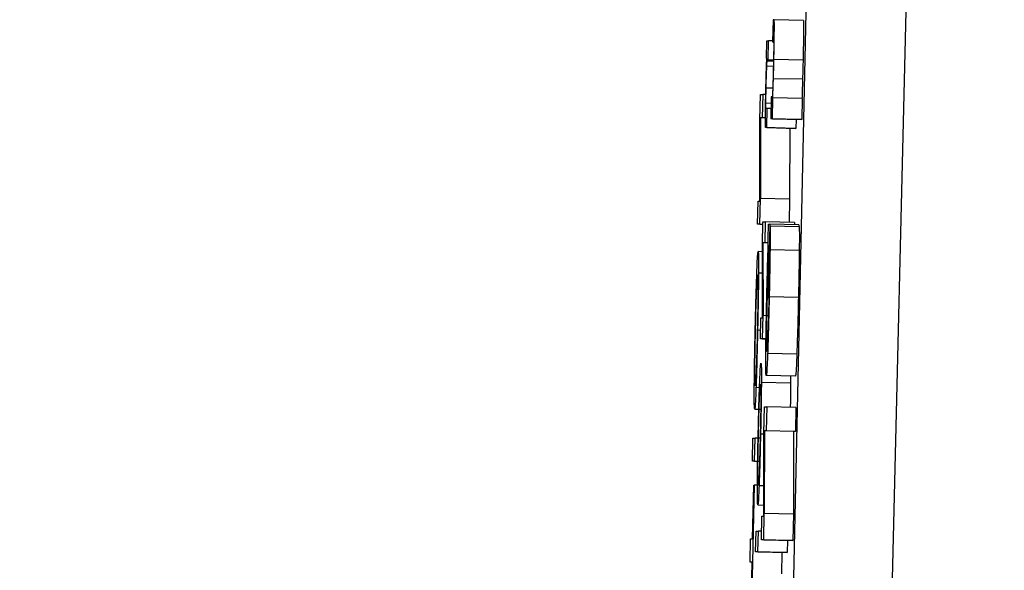
# Model space of a CAD drawing. Units: inches. Extents: x 170 to 288, y 234 to 248.
# Drawn here: x 185 to 185, y 244 to 244 of the extents above; entities that cross this region are included whole.
import ezdxf

# ---------------------------------------------------------------- set-up
doc = ezdxf.new("R2010")
doc.units = ezdxf.units.IN
doc.header["$LTSCALE"] = 0.25
doc.header["$MEASUREMENT"] = 0
doc.layers.add('ANNOTATIONS', color=1, linetype='Continuous')
doc.layers.add('SLIM E GUIDE MOTOR LH', color=7, linetype='Continuous')
doc.styles.add('ARIAL', font='arial.ttf', dxfattribs={"height": 0.09375})
doc.dimstyles.new('STANDARD$0', dxfattribs={"dimtxt": 0.09375, "dimasz": 0.09375, "dimexe": 0.03125, "dimexo": 0.046875, "dimgap": 0.09, "dimtad": 0, "dimtih": 1, "dimtoh": 1, "dimdec": 4, "dimzin": 0, "dimdsep": 46, "dimtxsty": 'ARIAL', "dimcen": 0.09, "dimadec": 0, "dimazin": 0, "dimtfac": 1, "dimtdec": 4, "dimtofl": 0, "dimtmove": 0, "dimatfit": 1, "dimfxl": 1, "dimtolj": 1, "dimtzin": 0, "dimarcsym": 0})

# ---------------------------------------------------------------- blocks, each defined once
blk = doc.blocks.new('*D11')
at = {"layer": 'ANNOTATIONS', "color": 0, "lineweight": -2, "transparency": 16777216}
for p, q in [((185.114511, 244.143778), (186.512981, 244.143778)), ((186.481731, 244.050028), (186.481731, 242.359041)), ((186.481731, 240.233194), (186.481731, 241.924181)), ((185.204294, 240.139444), (186.512981, 240.139444))]:
    blk.add_line(p, q, dxfattribs=at)
at = {"layer": 'ANNOTATIONS', "color": 0, "transparency": 16777216}
for points in [[(186.466106, 244.050028), (186.497356, 244.050028), (186.481731, 244.143778)], [(186.466106, 240.233194), (186.497356, 240.233194), (186.481731, 240.139444)]]:
    blk.add_solid(points, dxfattribs=at)
at = {"layer": 'defpoints', "color": 0, "transparency": 16777216}
for p in [(185.067636, 244.143778), (186.481731, 244.143778), (185.157419, 240.139444)]:
    blk.add_point(p, dxfattribs=at)
at = {"layer": 'ANNOTATIONS', "color": 0, "transparency": 16777216, "insert": (186.481731, 242.141611), "char_height": 0.09375, "attachment_point": 5, "style": 'ARIAL'}
blk.add_mtext('\\A1;OPENING \\PHEIGHT', dxfattribs=at)

msp = doc.modelspace()

# ---------------------------------------------------------------- linework, layer by layer
at = {"layer": 'SLIM E GUIDE MOTOR LH'}
for p, q in [((185.483734, 243.829103), (185.486099, 243.937195)), ((185.488487, 243.937238), (185.485903, 243.829118)), ((185.483715, 243.86198), (185.483704, 243.861489)), ((185.48374, 243.86198), (185.483715, 243.86198)), ((185.484396, 243.861966), (185.48374, 243.86198)), ((185.483571, 243.861109), (185.48358, 243.861509)), ((185.48358, 243.861509), (185.483617, 243.861509)), ((185.483607, 243.861078), (185.483617, 243.861509)), ((185.483704, 243.861507), (185.483617, 243.861509)), ((185.483704, 243.861489), (185.483728, 243.861489)), ((185.483577, 243.861109), (185.483571, 243.861109)), ((185.483727, 243.861048), (185.483582, 243.861051)), ((185.483588, 243.861078), (185.483607, 243.861078)), ((185.483727, 243.861075), (185.483588, 243.861078)), ((185.483727, 243.861075), (185.483607, 243.861078)), ((185.48439, 243.861074), (185.483734, 243.861088)), ((185.483725, 243.860935), (185.483576, 243.860939)), ((185.484379, 243.860645), (185.483723, 243.860659)), ((185.48371, 243.860446), (185.483561, 243.860449)), ((185.483422, 243.859729), (185.483435, 243.860305)), ((185.483435, 243.860305), (185.483485, 243.860305)), ((185.483485, 243.860305), (185.483474, 243.859784)), ((185.483552, 243.860303), (185.483485, 243.860305)), ((185.483676, 243.860252), (185.483666, 243.859761)), ((185.4837, 243.860252), (185.483676, 243.860252)), ((185.483703, 243.859761), (185.483713, 243.860227)), ((185.483713, 243.860227), (185.483709, 243.860227)), ((185.484369, 243.860212), (185.483713, 243.860227)), ((185.484369, 243.860212), (185.484359, 243.859747)), ((185.483673, 243.860106), (185.483555, 243.860108)), ((185.483583, 243.859992), (185.483559, 243.859992)), ((185.483573, 243.859561), (185.483583, 243.859992)), ((185.483671, 243.85999), (185.483583, 243.859992)), ((185.483422, 243.857915), (185.483422, 243.859729)), ((185.483434, 243.859783), (185.483433, 243.85797)), ((185.483474, 243.859784), (185.483434, 243.859783)), ((185.483543, 243.859781), (185.483434, 243.859783)), ((185.483544, 243.859782), (185.483474, 243.859784)), ((185.483703, 243.859761), (185.483666, 243.859761)), ((185.484322, 243.859747), (185.483666, 243.859761)), ((185.483703, 243.859761), (185.484359, 243.859747)), ((185.484234, 243.859749), (185.484229, 243.859546)), ((185.484359, 243.859747), (185.484322, 243.859747)), ((185.483573, 243.859561), (185.483549, 243.859561)), ((185.484205, 243.859546), (185.483549, 243.859561)), ((185.483573, 243.859561), (185.484229, 243.859546)), ((185.48409, 243.859549), (185.484089, 243.857956)), ((185.484229, 243.859546), (185.484205, 243.859546)), ((185.483421, 243.857394), (185.483433, 243.85797)), ((185.484089, 243.857956), (185.483433, 243.85797)), ((185.484089, 243.857956), (185.484078, 243.857437)), ((185.48337, 243.857394), (185.483382, 243.857915)), ((185.483382, 243.857915), (185.483422, 243.857915)), ((185.483421, 243.857394), (185.48337, 243.857394)), ((185.483488, 243.857392), (185.48337, 243.857394)), ((185.483421, 243.857394), (185.483488, 243.857393)), ((185.483478, 243.85693), (185.48349, 243.857448)), ((185.48349, 243.857448), (185.48354, 243.857449)), ((185.48354, 243.857449), (185.483529, 243.856979)), ((185.484196, 243.857434), (185.48354, 243.857449)), ((185.483641, 243.857399), (185.483604, 243.855745)), ((185.483606, 243.857067), (185.483613, 243.857399)), ((185.483613, 243.857399), (185.483641, 243.857399)), ((185.483647, 243.857356), (185.483636, 243.856822)), ((185.484297, 243.857385), (185.483641, 243.857399)), ((185.483647, 243.857356), (185.484303, 243.857341)), ((185.484196, 243.857434), (185.484195, 243.857387)), ((185.484297, 243.857385), (185.484296, 243.857341)), ((185.483609, 243.856944), (185.483606, 243.857067)), ((185.483482, 243.855298), (185.483478, 243.85693)), ((185.48349, 243.856979), (185.483493, 243.855348)), ((185.483529, 243.856979), (185.48349, 243.856979)), ((185.483608, 243.856977), (185.48349, 243.856979)), ((185.483608, 243.856978), (185.483529, 243.856979)), ((185.483598, 243.855745), (185.483624, 243.856926)), ((185.484304, 243.856806), (185.483648, 243.856821)), ((185.483478, 243.856779), (185.483382, 243.856781)), ((185.483616, 243.856589), (185.483605, 243.856589)), ((185.48348, 243.856297), (185.483391, 243.856299)), ((185.483599, 243.855788), (185.483583, 243.855789)), ((185.483604, 243.855745), (185.483598, 243.855745)), ((185.484285, 243.855756), (185.483629, 243.855771)), ((185.483431, 243.854829), (185.483442, 243.855298)), ((185.483442, 243.855298), (185.483482, 243.855298)), ((185.483482, 243.854829), (185.483493, 243.855348)), ((185.483613, 243.855345), (185.483493, 243.855348)), ((185.483435, 243.855016), (185.483369, 243.855017)), ((185.483482, 243.854829), (185.483431, 243.854829)), ((185.483558, 243.854826), (185.483431, 243.854829)), ((185.483482, 243.854829), (185.483595, 243.854827)), ((185.48425, 243.854481), (185.483594, 243.854495)), ((185.484219, 243.853992), (185.483563, 243.854007)), ((185.48344, 243.853728), (185.483333, 243.853731)), ((185.48411, 243.853829), (185.483454, 243.853844)), ((185.483509, 243.852708), (185.483522, 243.853299)), ((185.483522, 243.853299), (185.483573, 243.853299)), ((185.483573, 243.853299), (185.483562, 243.852765)), ((185.484229, 243.853284), (185.483573, 243.853299)), ((185.484229, 243.853284), (185.484217, 243.85275)), ((185.483304, 243.853252), (185.483439, 243.853249)), ((185.483509, 243.852688), (185.483435, 243.85269)), ((185.483508, 243.85085), (185.483509, 243.852708)), ((185.483521, 243.852765), (185.48352, 243.850906)), ((185.483562, 243.852765), (185.483521, 243.852765)), ((185.484217, 243.85275), (185.483521, 243.852765)), ((185.484177, 243.85275), (185.484176, 243.850892)), ((185.484217, 243.85275), (185.484177, 243.85275)), ((185.483252, 243.85208), (185.483264, 243.852601)), ((185.483264, 243.852601), (185.483314, 243.852601)), ((185.483302, 243.85208), (185.483314, 243.852601)), ((185.483425, 243.852598), (185.483314, 243.852601)), ((185.483371, 243.852077), (185.483252, 243.85208)), ((185.483302, 243.85208), (185.483252, 243.85208)), ((185.483302, 243.85208), (185.483413, 243.852077)), ((185.483291, 243.851546), (185.483225, 243.848615)), ((185.483257, 243.850341), (185.483284, 243.851546)), ((185.483284, 243.851546), (185.483291, 243.851546)), ((185.483392, 243.851544), (185.483291, 243.851546)), ((185.483509, 243.851529), (185.483403, 243.851532)), ((185.483374, 243.851101), (185.483508, 243.851098)), ((185.483456, 243.850316), (185.483467, 243.85085)), ((185.483467, 243.85085), (185.483508, 243.85085)), ((185.483507, 243.850316), (185.48352, 243.850906)), ((185.484176, 243.850892), (185.48352, 243.850906)), ((185.484176, 243.850892), (185.484163, 243.850301)), ((185.483325, 243.850046), (185.483335, 243.850515)), ((185.483335, 243.850515), (185.483386, 243.850515)), ((185.483375, 243.850046), (185.483386, 243.850515)), ((185.48346, 243.850513), (185.483386, 243.850515)), ((185.483202, 243.84982), (185.483213, 243.850341)), ((185.483213, 243.850341), (185.483257, 243.850341)), ((185.483507, 243.850316), (185.483456, 243.850316)), ((185.484111, 243.850301), (185.483456, 243.850316)), ((185.483507, 243.850316), (185.484163, 243.850301)), ((185.484037, 243.850303), (185.484031, 243.850031)), ((185.484163, 243.850301), (185.484111, 243.850301)), ((185.483981, 243.850031), (185.483325, 243.850046)), ((185.483375, 243.850046), (185.483325, 243.850046)), ((185.483375, 243.850046), (185.484031, 243.850031)), ((185.483913, 243.850033), (185.483903, 243.849554)), ((185.484031, 243.850031), (185.483981, 243.850031)), ((185.483246, 243.84982), (185.483202, 243.84982)), ((185.483246, 243.849819), (185.483202, 243.84982)), ((185.483219, 243.848615), (185.483246, 243.84982))]:
    msp.add_line(p, q, dxfattribs=at)
for points, knots in [([(185.483734, 243.861088), (185.483736, 243.8612), (185.48374, 243.861394), (185.483744, 243.861648), (185.483746, 243.861831), (185.483745, 243.861961), (185.483742, 243.861973), (185.48374, 243.86198)], [0, 0, 0, 0, 0.2190909, 0.3779362, 0.5375411, 0.7203937, 1, 1, 1, 1]), ([(185.484396, 243.861966), (185.484398, 243.861958), (185.484401, 243.861945), (185.484402, 243.861809), (185.4844, 243.861629), (185.484396, 243.861374), (185.484392, 243.861186), (185.48439, 243.861074)], [0, 0, 0, 0, 0.294675, 0.462573, 0.631919, 0.78067, 1, 1, 1, 1]), ([(185.483728, 243.861489), (185.483729, 243.861485), (185.483731, 243.861477), (185.483732, 243.861395), (185.483731, 243.861285), (185.483729, 243.861134), (185.483727, 243.861027), (185.483725, 243.860965)], [0, 0, 0, 0, 0.30796, 0.481169, 0.65588, 0.804659, 1, 1, 1, 1]), ([(185.483553, 243.86036), (185.483555, 243.860458), (185.48356, 243.860637), (185.483567, 243.860867), (185.483572, 243.861019), (185.483575, 243.861082), (185.483577, 243.861109)], [0, 0, 0, 0, 0.308525, 0.558851, 0.80878, 1, 1, 1, 1]), ([(185.483576, 243.860939), (185.483577, 243.860961), (185.483579, 243.861012), (185.483581, 243.861037), (185.483582, 243.861051)], [0, 0, 0, 0, 0.426988, 1, 1, 1, 1]), ([(185.483582, 243.861051), (185.483583, 243.86106), (185.483585, 243.861077), (185.483587, 243.861078), (185.483588, 243.861078)], [0, 0, 0, 0, 0.497502, 1, 1, 1, 1]), ([(185.483723, 243.860659), (185.483725, 243.860715), (185.483728, 243.860852), (185.483732, 243.861), (185.483734, 243.861088)], [0, 0, 0, 0, 0.402682, 1, 1, 1, 1]), ([(185.48439, 243.861074), (185.484388, 243.861014), (185.484385, 243.860867), (185.484381, 243.860728), (185.484379, 243.860645)], [0, 0, 0, 0, 0.4016058, 1, 1, 1, 1]), ([(185.483561, 243.860449), (185.483562, 243.860508), (185.483565, 243.860625), (185.48357, 243.860804), (185.483574, 243.860889), (185.483576, 243.860939)], [0, 0, 0, 0, 0.293004, 0.586592, 1, 1, 1, 1]), ([(185.483725, 243.860965), (185.483724, 243.860893), (185.48372, 243.86075), (185.483715, 243.860574), (185.483712, 243.860485), (185.48371, 243.860446)], [0, 0, 0, 0, 0.3640791, 0.7274386, 1, 1, 1, 1]), ([(185.483709, 243.860227), (185.483711, 243.860291), (185.483716, 243.86042), (185.483721, 243.860579), (185.483723, 243.860659)], [0, 0, 0, 0, 0.493931, 1, 1, 1, 1]), ([(185.484379, 243.860645), (185.484376, 243.860556), (185.484372, 243.860398), (185.484367, 243.860269), (185.484365, 243.860212)], [0, 0, 0, 0, 0.557511, 1, 1, 1, 1]), ([(185.483543, 243.859774), (185.483544, 243.859833), (185.483545, 243.859952), (185.483549, 243.860165), (185.483552, 243.860301), (185.483553, 243.86036)], [0, 0, 0, 0, 0.364808, 0.729004, 1, 1, 1, 1]), ([(185.483555, 243.860108), (185.483555, 243.860139), (185.483556, 243.860199), (185.483558, 243.860321), (185.48356, 243.860406), (185.483561, 243.860449)], [0, 0, 0, 0, 0.328259, 0.656239, 1, 1, 1, 1]), ([(185.48371, 243.860446), (185.483708, 243.860391), (185.483705, 243.860297), (185.483701, 243.860255), (185.4837, 243.860253), (185.4837, 243.860252)], [0, 0, 0, 0, 0.537381, 0.912548, 1, 1, 1, 1]), ([(185.483559, 243.859992), (185.483558, 243.859995), (185.483556, 243.86), (185.483555, 243.860063), (185.483555, 243.8601), (185.483555, 243.860108)], [0, 0, 0, 0, 0.646161, 0.924959, 1, 1, 1, 1]), ([(185.483549, 243.859561), (185.483548, 243.859566), (185.483545, 243.859574), (185.483543, 243.859651), (185.483543, 243.859739), (185.483543, 243.859774)], [0, 0, 0, 0, 0.475008, 0.796352, 1, 1, 1, 1]), ([(185.483647, 243.857356), (185.483648, 243.85733), (185.483651, 243.857268), (185.483651, 243.85708), (185.483649, 243.856889), (185.483648, 243.856821)], [0, 0, 0, 0, 0.305982, 0.75418, 1, 1, 1, 1]), ([(185.484303, 243.857341), (185.484304, 243.857316), (185.484307, 243.857253), (185.484307, 243.857066), (185.484305, 243.856874), (185.484304, 243.856806)], [0, 0, 0, 0, 0.305966, 0.754388, 1, 1, 1, 1]), ([(185.483575, 243.855743), (185.483579, 243.85592), (185.483588, 243.856277), (185.4836, 243.856687), (185.483607, 243.856876), (185.483609, 243.856944)], [0, 0, 0, 0, 0.388541, 0.779337, 1, 1, 1, 1]), ([(185.483624, 243.856926), (185.483621, 243.856909), (185.483617, 243.856881), (185.48361, 243.856725), (185.483606, 243.856617), (185.483605, 243.856589)], [0, 0, 0, 0, 0.510381, 0.871467, 1, 1, 1, 1]), ([(185.483648, 243.856821), (185.483647, 243.856718), (185.483644, 243.856461), (185.483636, 243.856086), (185.483631, 243.855837), (185.483629, 243.855771)], [0, 0, 0, 0, 0.3305164, 0.8227552, 1, 1, 1, 1]), ([(185.483636, 243.856822), (185.483636, 243.856801), (185.483637, 243.856749), (185.483637, 243.856616), (185.483636, 243.85649), (185.483635, 243.856448)], [0, 0, 0, 0, 0.314779, 0.772182, 1, 1, 1, 1]), ([(185.483352, 243.856299), (185.483356, 243.856392), (185.483365, 243.856619), (185.483375, 243.856761), (185.48338, 243.856775), (185.483382, 243.856781)], [0, 0, 0, 0, 0.30018, 0.734333, 1, 1, 1, 1]), ([(185.483382, 243.856781), (185.483386, 243.856761), (185.483391, 243.856729), (185.483392, 243.856482), (185.483391, 243.856329), (185.483391, 243.856299)], [0, 0, 0, 0, 0.540007, 0.911677, 1, 1, 1, 1]), ([(185.484304, 243.856806), (185.484303, 243.856703), (185.4843, 243.856446), (185.484292, 243.856071), (185.484287, 243.855822), (185.484285, 243.855756)], [0, 0, 0, 0, 0.3305145, 0.8227553, 1, 1, 1, 1]), ([(185.483605, 243.856589), (185.483602, 243.856522), (185.483597, 243.856362), (185.483589, 243.856078), (185.483585, 243.855873), (185.483583, 243.855789)], [0, 0, 0, 0, 0.298012, 0.709275, 1, 1, 1, 1]), ([(185.483635, 243.856448), (185.483634, 243.856375), (185.483632, 243.856191), (185.483627, 243.855947), (185.483623, 243.855792), (185.483623, 243.855766)], [0, 0, 0, 0, 0.353448, 0.891252, 1, 1, 1, 1]), ([(185.483316, 243.855015), (185.483321, 243.855223), (185.48333, 243.855605), (185.483343, 243.85604), (185.48335, 243.856231), (185.483352, 243.856299)], [0, 0, 0, 0, 0.433897, 0.794938, 1, 1, 1, 1]), ([(185.483349, 243.855934), (185.483352, 243.856019), (185.483362, 243.85623), (185.483367, 243.856249), (185.483371, 243.856259)], [0, 0, 0, 0, 0.399749, 1, 1, 1, 1]), ([(185.483391, 243.856299), (185.48339, 243.856204), (185.483387, 243.855978), (185.48338, 243.855526), (185.483372, 243.855183), (185.483369, 243.855017)], [0, 0, 0, 0, 0.2719909, 0.6479552, 1, 1, 1, 1]), ([(185.483371, 243.856259), (185.483374, 243.856247), (185.483378, 243.856225), (185.483378, 243.856015), (185.483377, 243.855927)], [0, 0, 0, 0, 0.584092, 1, 1, 1, 1]), ([(185.483323, 243.855015), (185.483327, 243.855187), (185.483333, 243.855475), (185.483343, 243.855779), (185.483347, 243.855895), (185.483349, 243.855934)], [0, 0, 0, 0, 0.494251, 0.829413, 1, 1, 1, 1]), ([(185.483377, 243.855927), (185.483377, 243.85584), (185.483375, 243.855666), (185.483369, 243.855337), (185.483365, 243.855118), (185.483362, 243.855017)], [0, 0, 0, 0, 0.351794, 0.703649, 1, 1, 1, 1]), ([(185.483554, 243.854475), (185.483555, 243.854562), (185.483557, 243.854766), (185.483564, 243.855208), (185.483571, 243.855559), (185.483575, 243.855743)], [0, 0, 0, 0, 0.26001, 0.611557, 1, 1, 1, 1]), ([(185.483583, 243.855789), (185.483579, 243.855613), (185.483573, 243.855318), (185.483569, 243.855019), (185.483568, 243.854906), (185.483568, 243.854873)], [0, 0, 0, 0, 0.509373, 0.856388, 1, 1, 1, 1]), ([(185.483629, 243.855771), (185.483625, 243.85557), (185.483615, 243.855165), (185.483603, 243.854738), (185.483596, 243.854546), (185.483594, 243.854495)], [0, 0, 0, 0, 0.422015, 0.847104, 1, 1, 1, 1]), ([(185.483623, 243.855766), (185.48362, 243.855627), (185.483614, 243.85537), (185.483604, 243.855062), (185.483599, 243.854926), (185.483597, 243.854869)], [0, 0, 0, 0, 0.40855, 0.755549, 1, 1, 1, 1]), ([(185.484285, 243.855756), (185.484281, 243.855555), (185.484271, 243.855151), (185.484258, 243.854723), (185.484251, 243.854531), (185.48425, 243.854481)], [0, 0, 0, 0, 0.421996, 0.846958, 1, 1, 1, 1]), ([(185.483295, 243.853732), (185.483296, 243.853823), (185.483298, 243.854038), (185.483305, 243.854486), (185.483313, 243.854836), (185.483316, 243.855015)], [0, 0, 0, 0, 0.266444, 0.626664, 1, 1, 1, 1]), ([(185.483308, 243.8541), (185.483309, 243.854185), (185.48331, 243.854356), (185.483316, 243.854688), (185.483321, 243.854911), (185.483323, 243.855015)], [0, 0, 0, 0, 0.347733, 0.695375, 1, 1, 1, 1]), ([(185.483369, 243.855017), (185.483363, 243.854757), (185.483353, 243.85432), (185.48334, 243.853909), (185.483334, 243.853759), (185.483333, 243.853731)], [0, 0, 0, 0, 0.546916, 0.916223, 1, 1, 1, 1]), ([(185.483362, 243.855017), (185.483358, 243.854841), (185.483351, 243.854545), (185.483342, 243.854247), (185.483338, 243.854135), (185.483337, 243.854103)], [0, 0, 0, 0, 0.514126, 0.862967, 1, 1, 1, 1]), ([(185.483568, 243.854873), (185.483567, 243.854789), (185.483567, 243.854592), (185.483572, 243.854544), (185.483575, 243.854542), (185.483575, 243.854541)], [0, 0, 0, 0, 0.390525, 0.91554, 1, 1, 1, 1]), ([(185.483575, 243.854541), (185.483578, 243.85455), (185.483584, 243.854566), (185.483593, 243.854773), (185.483597, 243.854869)], [0, 0, 0, 0, 0.535285, 1, 1, 1, 1]), ([(185.483563, 243.854007), (185.483561, 243.854013), (185.483556, 243.85403), (185.483553, 243.854189), (185.483554, 243.854404), (185.483554, 243.854475)], [0, 0, 0, 0, 0.29742, 0.766681, 1, 1, 1, 1]), ([(185.483594, 243.854495), (185.48359, 243.854405), (185.483581, 243.854181), (185.483571, 243.854029), (185.483565, 243.854014), (185.483563, 243.854007)], [0, 0, 0, 0, 0.279683, 0.695731, 1, 1, 1, 1]), ([(185.48425, 243.854481), (185.484246, 243.854391), (185.484237, 243.854167), (185.484227, 243.854015), (185.484221, 243.853999), (185.484219, 243.853992)], [0, 0, 0, 0, 0.279737, 0.695869, 1, 1, 1, 1]), ([(185.483416, 243.853844), (185.483419, 243.853927), (185.483428, 243.854142), (185.483438, 243.854261), (185.483443, 243.854273), (185.483445, 243.854277)], [0, 0, 0, 0, 0.292231, 0.761365, 1, 1, 1, 1]), ([(185.483445, 243.854277), (185.483448, 243.854261), (185.483454, 243.854233), (185.483455, 243.854011), (185.483454, 243.853868), (185.483454, 243.853844)], [0, 0, 0, 0, 0.536551, 0.922808, 1, 1, 1, 1]), ([(185.483316, 243.853773), (185.483314, 243.853778), (185.48331, 243.85379), (185.483307, 243.853903), (185.483308, 243.854059), (185.483308, 243.8541)], [0, 0, 0, 0, 0.34006, 0.827106, 1, 1, 1, 1]), ([(185.483337, 243.854103), (185.483334, 243.854042), (185.483328, 243.853887), (185.483321, 243.853787), (185.483317, 243.853777), (185.483316, 243.853773)], [0, 0, 0, 0, 0.283373, 0.71672, 1, 1, 1, 1]), ([(185.48411, 243.853995), (185.48411, 243.853967), (185.48411, 243.853925), (185.48411, 243.853854), (185.48411, 243.853829)], [0, 0, 0, 0, 0.6519511, 1, 1, 1, 1]), ([(185.483304, 243.853252), (185.483302, 243.853258), (185.483297, 243.853274), (185.483294, 243.853431), (185.483295, 243.853656), (185.483295, 243.853732)], [0, 0, 0, 0, 0.287492, 0.756765, 1, 1, 1, 1]), ([(185.483333, 243.853731), (185.48333, 243.853644), (185.483322, 243.853432), (185.483312, 243.853276), (185.483306, 243.853259), (185.483304, 243.853252)], [0, 0, 0, 0, 0.274529, 0.674381, 1, 1, 1, 1]), ([(185.483383, 243.852688), (185.483387, 243.85286), (185.483395, 243.853207), (185.483407, 243.853604), (185.483413, 243.853781), (185.483416, 243.853844)], [0, 0, 0, 0, 0.391296, 0.785581, 1, 1, 1, 1]), ([(185.483413, 243.853515), (185.483417, 243.853595), (185.483426, 243.853786), (185.483431, 243.8538), (185.483434, 243.853808)], [0, 0, 0, 0, 0.419978, 1, 1, 1, 1]), ([(185.483434, 243.853808), (185.483437, 243.853798), (185.483442, 243.853781), (185.483442, 243.853591), (185.483442, 243.853509)], [0, 0, 0, 0, 0.5641015, 1, 1, 1, 1]), ([(185.483454, 243.853844), (185.483453, 243.85373), (185.483451, 243.853502), (185.483444, 243.853081), (185.483438, 243.852807), (185.483435, 243.85269)], [0, 0, 0, 0, 0.364098, 0.72881, 1, 1, 1, 1]), ([(185.48411, 243.853829), (185.484109, 243.853718), (185.484108, 243.853562), (185.484104, 243.853349), (185.484103, 243.853287)], [0, 0, 0, 0, 0.709727, 1, 1, 1, 1]), ([(185.483389, 243.852688), (185.483392, 243.852812), (185.483397, 243.85304), (185.483406, 243.85333), (185.483411, 243.853456), (185.483413, 243.853515)], [0, 0, 0, 0, 0.3910027, 0.7136682, 1, 1, 1, 1]), ([(185.483442, 243.853509), (185.483441, 243.853434), (185.48344, 243.853286), (185.483435, 243.852988), (185.483431, 243.852785), (185.483429, 243.85269)], [0, 0, 0, 0, 0.34705, 0.694892, 1, 1, 1, 1]), ([(185.483364, 243.851533), (185.483365, 243.851644), (185.483367, 243.851866), (185.483374, 243.852288), (185.48338, 243.852567), (185.483383, 243.852688)], [0, 0, 0, 0, 0.362147, 0.725745, 1, 1, 1, 1]), ([(185.483376, 243.851864), (185.483377, 243.851937), (185.483378, 243.852084), (185.483383, 243.852384), (185.483387, 243.85259), (185.483389, 243.852688)], [0, 0, 0, 0, 0.344373, 0.689856, 1, 1, 1, 1]), ([(185.483435, 243.85269), (185.483431, 243.852507), (185.483423, 243.852168), (185.483411, 243.851773), (185.483405, 243.851599), (185.483403, 243.851532)], [0, 0, 0, 0, 0.421156, 0.776156, 1, 1, 1, 1]), ([(185.483429, 243.85269), (185.483426, 243.852564), (185.48342, 243.852332), (185.483412, 243.852047), (185.483407, 243.851922), (185.483405, 243.851867)], [0, 0, 0, 0, 0.402012, 0.737646, 1, 1, 1, 1]), ([(185.483385, 243.85157), (185.483383, 243.851575), (185.483378, 243.851588), (185.483376, 243.8517), (185.483376, 243.851836), (185.483376, 243.851864)], [0, 0, 0, 0, 0.385955, 0.875886, 1, 1, 1, 1]), ([(185.483405, 243.851867), (185.483403, 243.851811), (185.483396, 243.851661), (185.48339, 243.851581), (185.483386, 243.851573), (185.483385, 243.85157)], [0, 0, 0, 0, 0.282404, 0.753877, 1, 1, 1, 1]), ([(185.483374, 243.851101), (185.483372, 243.851106), (185.483367, 243.851121), (185.483364, 243.851268), (185.483364, 243.851477), (185.483364, 243.851533)], [0, 0, 0, 0, 0.289999, 0.808775, 1, 1, 1, 1]), ([(185.483403, 243.851532), (185.483399, 243.851455), (185.483391, 243.851254), (185.483382, 243.851121), (185.483376, 243.851107), (185.483374, 243.851101)], [0, 0, 0, 0, 0.263787, 0.691577, 1, 1, 1, 1])]:
    msp.add_open_spline(points, degree=3, knots=knots, dxfattribs=at)

# ---------------------------------------------------------------- dimensions: what is measured, and where the dimension line sits
at = {"layer": 'ANNOTATIONS'}
dim = msp.add_linear_dim(base=(186.481731, 244.143778), p1=(185.157419, 240.139444), p2=(185.067636, 244.143778), angle=90, text='OPENING \\PHEIGHT', dimstyle='STANDARD$0', dxfattribs=at)
dim.commit()
dim.dimension.update_dxf_attribs({"geometry": '*D11', "text_midpoint": (186.481731, 242.141611)})

doc.saveas('drawing.dxf')
